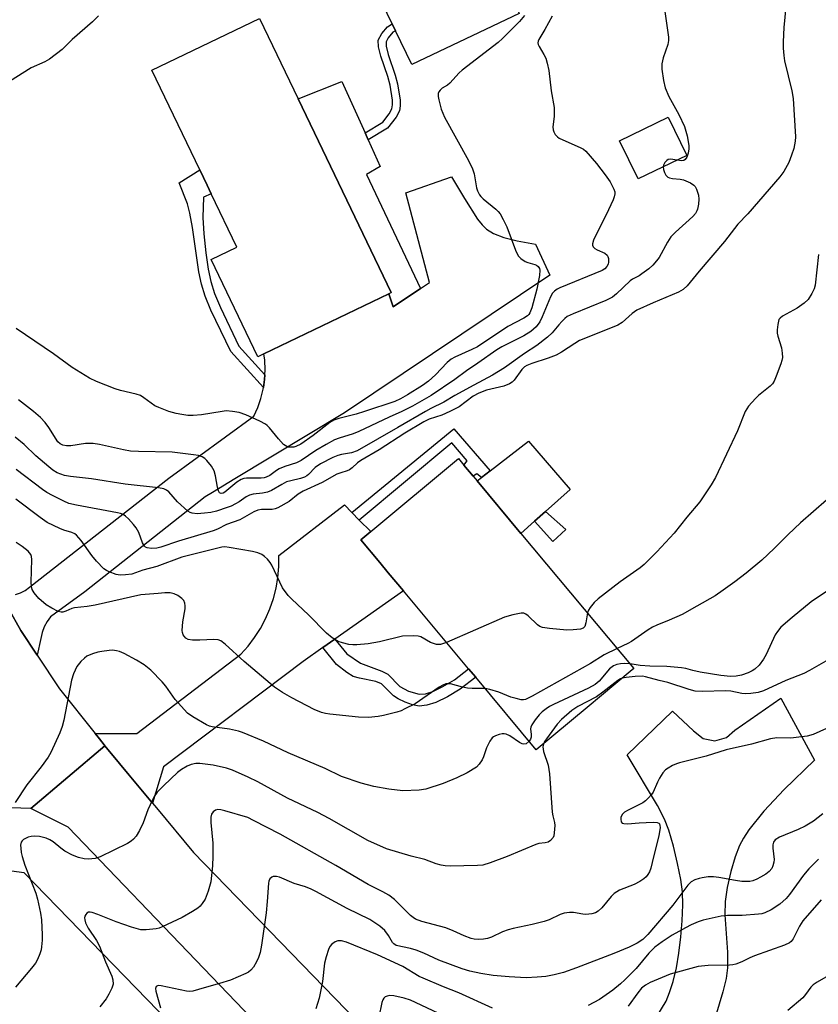
# Model space of a CAD drawing. Units: inches. Extents: x 1321762 to 1327762, y 517447 to 521448.
# Drawn here: x 1322447 to 1322663, y 518840 to 519106 of the extents above; entities that cross this region are included whole.
import ezdxf

# ---------------------------------------------------------------- set-up
doc = ezdxf.new("R2010")
doc.units = ezdxf.units.IN
doc.header["$MEASUREMENT"] = 0
for name, color, linetype in [('BLDG-Footprint', 5, 'Continuous'), ('CULTRL-Pad', 6, 'Continuous'), ('NTRL-Trees', 3, 'Continuous'), ('TRANS-Non Street Sidewalk', 7, 'Continuous'), ('TRANS-Road', 130, 'Continuous'), ('Undefined', 1, 'Continuous')]:
    doc.layers.add(name, color=color, linetype=linetype)

msp = doc.modelspace()

# ---------------------------------------------------------------- linework, layer by layer
at = {"layer": 'BLDG-Footprint'}
for points, elevation in [([(1322513.41, 519015.59), (1322511.79, 519014.81), (1322499.14, 519041.11), (1322506.1, 519044.46), (1322499.15, 519058.91), (1322498.04, 519061.21), (1322496.06, 519065.34), (1322483.06, 519092.36), (1322512.19, 519106.37), (1322522.65, 519084.62), (1322547.88, 519032.17), (1322547.21, 519031.85)], 403.3), ([(1322627.86, 519069.26), (1322614.71, 519062.92), (1322609.72, 519073.26), (1322622.88, 519079.61)], 398.2), ([(1322600.94, 518919.94), (1322587.16, 518908.42), (1322570.74, 518928.08), (1322568.83, 518930.36), (1322552.52, 518949.88), (1322551.16, 518951.51), (1322547.09, 518956.38), (1322544.8, 518959.11), (1322539.69, 518965.23), (1322541.31, 518966.59), (1322542.37, 518967.48), (1322566.07, 518987.28), (1322567.58, 518985.48), (1322570.05, 518982.53), (1322571.15, 518981.21), (1322583.01, 518967.02), (1322613.55, 518930.47), (1322612.54, 518929.63)], 391.89)]:
    msp.add_lwpolyline(points, close=True, dxfattribs=dict(at, elevation=elevation))
at = {"layer": 'CULTRL-Pad'}
for points in [[(1322555.79, 519033.29), (1322548.42, 519028.32), (1322547.21, 519031.85), (1322547.88, 519032.17), (1322522.65, 519084.62), (1322534.52, 519089.31), (1322540.84, 519075.36), (1322541.68, 519073.5), (1322544.93, 519066.33), (1322541.23, 519064.12)], [(1322586.71, 518970.34), (1322583.01, 518967.02), (1322571.15, 518981.21), (1322572.32, 518982.11), (1322574.66, 518983.93), (1322585.01, 518991.96), (1322596.29, 518978.93), (1322589.65, 518972.98)]]:
    msp.add_lwpolyline(points, close=True, dxfattribs=at)
msp.add_polyline3d([(1322561.46, 519153.47, 0), (1322582.51, 519107.68, 0), (1322553.43, 519093.9, 0), (1322549.01, 519103.04, 0), (1322548.12, 519104.88, 0), (1322531.51, 519139.25, 0)], close=True, dxfattribs=at)
at = {"layer": 'NTRL-Trees'}
msp.add_lwpolyline([(1322453.32, 518640.8), (1322431.74, 518632.95), (1322415.06, 518650.61), (1322419.96, 518697.71), (1322423.89, 518733.03), (1322411.13, 518765.41), (1322395.43, 518785.03), (1322382.68, 518797.79), (1322382.68, 518823.3), (1322400.34, 518849.79), (1322420.95, 518870.39), (1322426.83, 518878.24), (1322448.42, 518875.3), (1322515.14, 518806.62), (1322561.25, 518763.45), (1322566.16, 518740.88), (1322548.5, 518709.48)], close=True, dxfattribs=at)
at = {"layer": 'TRANS-Non Street Sidewalk'}
for points in [[(1322546.89, 519076.62), (1322541.68, 519073.5), (1322540.84, 519075.36), (1322545.64, 519078.24), (1322547.3, 519080.5), (1322548.05, 519081.92), (1322548.23, 519082.94), (1322548.23, 519084.19), (1322547.62, 519088.29), (1322546.98, 519090.62), (1322545.1, 519096.11), (1322544.46, 519098.64), (1322544.38, 519100.48), (1322545.3, 519102.29), (1322546.87, 519104.07), (1322548.12, 519104.88), (1322549.01, 519103.04), (1322548.31, 519102.59), (1322547.01, 519101.06), (1322546.51, 519100), (1322546.53, 519098.81), (1322547.08, 519096.58), (1322548.97, 519091.03), (1322549.62, 519088.68), (1322550.3, 519084.27), (1322550.33, 519082.67), (1322550.11, 519081.38), (1322549.18, 519079.62)], [(1322513.67, 519009.95), (1322513.6, 519008.65), (1322513.28, 519006.51), (1322504.45, 519016.2), (1322499.09, 519027.42), (1322497.55, 519031.24), (1322496.49, 519034.46), (1322495.76, 519037.81), (1322494.06, 519049.79), (1322493.34, 519053.63), (1322492.69, 519056.17), (1322490.46, 519061.9), (1322496.06, 519065.34), (1322498.04, 519061.21), (1322499.15, 519058.91), (1322497.03, 519058.02), (1322496.89, 519052.53), (1322497.14, 519048.05), (1322497.66, 519042.93), (1322498.3, 519038.52), (1322499.03, 519035.16), (1322500.08, 519031.95), (1322501.64, 519028.15), (1322506.67, 519017.63)], [(1322539.24, 518970.63), (1322537.2, 518972.68), (1322564.81, 518995.33), (1322574.66, 518983.93), (1322572.32, 518982.11), (1322571.06, 518983.14), (1322570.05, 518982.53), (1322567.58, 518985.48), (1322568.43, 518986.66), (1322564.28, 518991.5)], [(1322595.18, 518968.05), (1322591.59, 518964.83), (1322586.71, 518970.34), (1322589.65, 518972.98)], [(1322529.38, 518936.1), (1322532.63, 518938.4), (1322535.87, 518934.45), (1322539.53, 518931.88), (1322545.37, 518929.72), (1322546.96, 518928.88), (1322550.21, 518925.58), (1322552.54, 518924.32), (1322555.44, 518923.49), (1322557.18, 518923.63), (1322559.18, 518924.27), (1322561.89, 518925.56), (1322565.04, 518927.43), (1322568.83, 518930.36), (1322570.74, 518928.08), (1322566.54, 518924.83), (1322563.07, 518922.78), (1322559.95, 518921.29), (1322557.55, 518920.49), (1322555.45, 518920.28), (1322553.67, 518920.63), (1322551.66, 518921.31), (1322549.77, 518922.21), (1322548.53, 518923.05), (1322545.28, 518926.35), (1322543.72, 518926.98), (1322539.27, 518927.82), (1322537.6, 518928.32), (1322535.9, 518929.34), (1322533.08, 518931.58)]]:
    msp.add_lwpolyline(points, close=True, dxfattribs=at)
at = {"layer": 'TRANS-Road'}
for points in [[(1322446.14, 518950.48), (1322447.52, 518950.93), (1322448.81, 518951.58), (1322449.99, 518952.42), (1322487.7, 518981.92), (1322510.72, 518998.69), (1322511.77, 519001.07), (1322512.61, 519003.54), (1322513.22, 519006.07), (1322513.28, 519006.51), (1322513.6, 519008.65), (1322513.67, 519009.95), (1322513.74, 519011.25), (1322513.64, 519013.86), (1322513.41, 519015.6), (1322547.21, 519031.85), (1322548.42, 519028.32), (1322555.79, 519033.29), (1322558.22, 519034.93), (1322551.85, 519059.17), (1322564.22, 519063.46), (1322567.69, 519057.6), (1322571.23, 519052.07), (1322572.46, 519050.48), (1322573.63, 519049.32), (1322575.61, 519048.13), (1322578.4, 519047.09), (1322581.97, 519046.19), (1322586.93, 519045.25), (1322590.78, 519036.89), (1322535.2, 518999.67), (1322505.57, 518981.78), (1322499.5, 518978.12), (1322497.49, 518976.9), (1322464.93, 518951.19), (1322455.63, 518944.46), (1322454.7, 518943.13), (1322453.96, 518941.69), (1322453.41, 518940.17), (1322453.05, 518938.59), (1322452.06, 518934.04), (1322447.61, 518940.71), (1322444.31, 518946.68)], [(1322619.74, 518836.31), (1322622.27, 518840.47), (1322623.25, 518842.76), (1322624.2, 518845.77), (1322625.07, 518849.46), (1322625.76, 518853.43), (1322626.32, 518857.85), (1322626.66, 518862.18), (1322626.79, 518866.51), (1322626.69, 518869.99), (1322626.26, 518873.39), (1322625.42, 518877.69), (1322624.29, 518882.34), (1322623.03, 518886.68), (1322621.86, 518889.65), (1322619.97, 518893.35), (1322611.75, 518907.1), (1322624.01, 518918.95), (1322629.74, 518913.61), (1322632.29, 518911.55), (1322635.5, 518910.88), (1322638.67, 518911.77), (1322640.93, 518913.81), (1322653.39, 518922.45), (1322662.5, 518905.66), (1322654.29, 518897.74), (1322648.73, 518891.87), (1322644.7, 518886.82), (1322643.22, 518884.54), (1322642.17, 518882.6), (1322640.96, 518879.46), (1322639.83, 518875.56), (1322638.86, 518871.17), (1322638.29, 518867.38), (1322638.23, 518863.76), (1322638.95, 518853.68), (1322638.95, 518849.44), (1322638.52, 518846.59), (1322637.67, 518842.95), (1322634.9, 518833.9)], [(1322533.9, 518811.06), (1322460.4, 518887.52), (1322450.3, 518892.58), (1322470.39, 518909.54), (1322474.35, 518904.78), (1322476.97, 518901.63), (1322483.26, 518894.06), (1322484.32, 518892.78), (1322494.37, 518880.69), (1322553.28, 518819.94)]]:
    msp.add_lwpolyline(points, dxfattribs=at)
for points in [[(1322537.2, 518972.68), (1322539.24, 518970.63), (1322542.37, 518967.48), (1322541.31, 518966.59), (1322539.69, 518965.23), (1322544.8, 518959.11), (1322547.09, 518956.38), (1322551.16, 518951.51), (1322532.63, 518938.4), (1322529.38, 518936.1), (1322524.06, 518932.34), (1322486.23, 518903.82), (1322483.26, 518894.06), (1322476.97, 518901.63), (1322474.35, 518904.78), (1322470.39, 518909.54), (1322469.89, 518910.14), (1322468.54, 518911.84), (1322467.72, 518912.88), (1322479.01, 518912.88), (1322507.16, 518934.3), (1322509.13, 518936.49), (1322510.9, 518938.83), (1322512.49, 518941.3), (1322513.87, 518943.9), (1322515.03, 518946.59), (1322515.98, 518949.38), (1322516.7, 518952.22), (1322517.18, 518955.12), (1322517.43, 518958.05), (1322517.45, 518960.99), (1322535.2, 518974.7)], [(1322452.06, 518934.04), (1322458.11, 518924.96), (1322467.72, 518912.88), (1322468.54, 518911.84), (1322469.89, 518910.14), (1322470.39, 518909.54), (1322450.3, 518892.58), (1322439.35, 518892.94), (1322430.97, 518892.15), (1322421.7, 518920.29), (1322421.81, 518924.08), (1322423.19, 518934.87), (1322444.31, 518946.68), (1322447.61, 518940.71)]]:
    msp.add_lwpolyline(points, close=True, dxfattribs=at)
at = {"layer": 'Undefined'}
for points, elevation in [([(1322655.09, 519113.3), (1322654.17, 519103.9), (1322653.94, 519100.04), (1322653.96, 519098.31), (1322654.13, 519096.34), (1322654.35, 519094.91), (1322656.3, 519086.8), (1322656.68, 519084.73), (1322657.29, 519074.28), (1322657.23, 519073.12), (1322656.84, 519071.16), (1322656.24, 519069.31), (1322655.49, 519067.41), (1322654.12, 519064.9), (1322653.08, 519063.5), (1322644.4, 519053.47), (1322641.73, 519050.65), (1322638.13, 519045.96), (1322631.23, 519037.97), (1322627.98, 519033.98), (1322626.95, 519032.97), (1322625.67, 519032.28), (1322618.8, 519029.42), (1322614.39, 519027.4), (1322613.06, 519026.55), (1322610.41, 519024.11), (1322609.24, 519023.33), (1322600.48, 519019.87), (1322598.85, 519019.16), (1322597.56, 519018.42), (1322594.01, 519016.03), (1322592.49, 519015.24), (1322590.34, 519014.41), (1322585.94, 519012.96), (1322584.6, 519012.44), (1322583.95, 519012.05), (1322583.21, 519011.4), (1322581.19, 519008.51), (1322580.58, 519007.95), (1322579.9, 519007.5), (1322578.4, 519006.82), (1322573.67, 519005.77), (1322571.59, 519004.98), (1322570.1, 519004.11), (1322566.24, 519001.26), (1322563.75, 519000)], 396), ([(1322621.74, 519109.48), (1322622.92, 519101.28), (1322622.94, 519100.41), (1322622.79, 519099.31), (1322621.5, 519095.66), (1322621.17, 519094.04), (1322621.16, 519092.66), (1322621.55, 519089.57), (1322622.07, 519087.59), (1322623.05, 519085.2), (1322625.76, 519080.36), (1322627.25, 519077.13), (1322627.95, 519074.56), (1322628.47, 519071.93), (1322628.47, 519071.06), (1322628.23, 519069.92), (1322627.86, 519068.83), (1322627.46, 519068.18), (1322627.08, 519067.93), (1322626.59, 519067.85), (1322625.19, 519067.98)], 398), ([(1322468.67, 519107.06), (1322467.05, 519105.42), (1322461.54, 519100.61), (1322458.81, 519097.98), (1322455.36, 519095.35), (1322454.11, 519094.62), (1322450.38, 519093), (1322444.59, 519089.3)], 404), ([(1322583.99, 519107.11), (1322582.61, 519105.54), (1322578.03, 519100.89), (1322576.84, 519099.86), (1322567.05, 519092.37), (1322566.24, 519091.62), (1322563.74, 519088.8), (1322563.11, 519088.3), (1322561.71, 519087.44), (1322561.12, 519086.98), (1322560.73, 519086.45), (1322560.6, 519086), (1322560.61, 519085.19), (1322560.76, 519084.34), (1322561.42, 519081.78), (1322562.31, 519079.61), (1322568.76, 519067.88), (1322569.87, 519065.61), (1322570.3, 519064.28), (1322570.97, 519060.53), (1322571.26, 519059.7), (1322571.79, 519058.65), (1322572.11, 519058.17), (1322572.73, 519057.53), (1322576.22, 519054.72), (1322576.87, 519054.11), (1322577.39, 519053.44), (1322578.2, 519051.97), (1322579.18, 519049.93), (1322581.48, 519043.62), (1322582.21, 519042.15), (1322582.98, 519041.37), (1322584.12, 519040.6), (1322584.88, 519040.31), (1322586.74, 519039.81), (1322587.24, 519039.57), (1322587.66, 519039.24), (1322587.99, 519038.68), (1322588.08, 519038.21), (1322587.98, 519036.81), (1322587.28, 519033.09), (1322585.9, 519028.02), (1322585.41, 519026.69), (1322585.14, 519026.28), (1322584.79, 519025.92), (1322583.81, 519025.29), (1322579.47, 519023.03), (1322571.2, 519017.53), (1322569.72, 519016.78), (1322565.11, 519014.73), (1322564.08, 519014.19), (1322562.99, 519013.28), (1322559.86, 519009.93), (1322557.97, 519008.21), (1322556.38, 519007.06), (1322552.33, 519004.46), (1322550.38, 519003.38), (1322548.89, 519002.71), (1322540.67, 519000)], 402), ([(1322591.43, 519107), (1322589.44, 519103.32), (1322587.84, 519100.69), (1322587.65, 519100.22), (1322587.6, 519099.76), (1322587.7, 519099.27), (1322587.91, 519098.79), (1322589.22, 519096.61), (1322589.7, 519095.59), (1322590.1, 519094.22), (1322590.51, 519092.27), (1322591.17, 519086.8), (1322591.99, 519082.28), (1322591.97, 519079.8), (1322591.64, 519076.98), (1322591.7, 519076.18), (1322591.88, 519075.66), (1322592.29, 519074.93), (1322592.85, 519074.3), (1322593.3, 519073.98), (1322594.31, 519073.47), (1322599.04, 519071.44), (1322599.96, 519070.94), (1322600.6, 519070.42), (1322603.44, 519067.14), (1322605.76, 519064.05), (1322607.13, 519062.1), (1322608.15, 519060.15), (1322608.38, 519059.4), (1322608.4, 519058.88), (1322608.22, 519058.06), (1322607.92, 519057.25), (1322606.73, 519054.54), (1322602.67, 519046.33), (1322602.38, 519045.4), (1322602.41, 519044.97), (1322602.56, 519044.56), (1322602.97, 519044.06), (1322603.6, 519043.71), (1322605.67, 519042.83), (1322606.31, 519042.33), (1322606.54, 519041.9), (1322606.67, 519041.41), (1322606.73, 519040.37), (1322606.64, 519039.86), (1322606.27, 519039.19), (1322605.72, 519038.62), (1322604.98, 519038.17), (1322593.54, 519033.44), (1322592.77, 519033.07), (1322592.11, 519032.58), (1322591.58, 519031.97), (1322591.02, 519031), (1322588.77, 519025.57), (1322588.14, 519024.26), (1322587.14, 519022.93), (1322585.71, 519021.61), (1322583.76, 519020.45), (1322577.83, 519017.48), (1322576.46, 519016.71), (1322571.31, 519013.03), (1322568.23, 519011), (1322565.07, 519008.66), (1322558.7, 519004.31), (1322553.66, 519001.46), (1322550.76, 519000)], 400), ([(1322625.19, 519067.98), (1322623.59, 519068.25), (1322622.88, 519068.17), (1322622.47, 519067.93), (1322621.97, 519067.36), (1322621.59, 519066.69), (1322621.47, 519066.18)], 398), ([(1322621.47, 519066.18), (1322621.56, 519065.43), (1322621.85, 519064.65), (1322622.25, 519063.94), (1322622.8, 519063.41), (1322623.25, 519063.21), (1322624, 519063.02), (1322626.14, 519062.85), (1322626.98, 519062.67), (1322628.9, 519061.91), (1322629.82, 519061.28), (1322630.14, 519060.86), (1322630.51, 519060.13), (1322631.04, 519058.53), (1322631.16, 519057.45), (1322631.07, 519056.08), (1322630.82, 519054.74), (1322630.63, 519054.25), (1322630.23, 519053.58), (1322629.49, 519052.78), (1322624.8, 519048.52), (1322623.61, 519047.27), (1322622.64, 519045.8), (1322620.43, 519041.68), (1322619.72, 519040.73), (1322618.72, 519039.61), (1322617.61, 519038.63), (1322615.72, 519037.2), (1322614.98, 519036.72), (1322613.18, 519035.77), (1322612.53, 519035.31), (1322608.89, 519031.8), (1322607.77, 519030.97), (1322606.01, 519030.05), (1322597.14, 519026.45), (1322595.55, 519025.67), (1322594.87, 519025.14), (1322594.03, 519024.33), (1322593.24, 519023.48), (1322591.47, 519021.29), (1322590.22, 519020.14), (1322587.28, 519017.86), (1322583.96, 519015.72), (1322578.52, 519011.79), (1322575.26, 519009.8), (1322570.22, 519007.16), (1322565.11, 519004.3), (1322562.14, 519002.53), (1322558.6, 519000.8), (1322557.15, 519000)], 398), ([(1322663.57, 519042.44), (1322662.64, 519034.15), (1322662.36, 519033.23), (1322661.75, 519031.96), (1322660.72, 519030.28), (1322659.7, 519029.3), (1322657.78, 519027.99), (1322653.76, 519025.79), (1322653.13, 519025.29), (1322652.85, 519024.86), (1322652.52, 519023.53), (1322652.38, 519022.09), (1322652.38, 519021.23), (1322652.53, 519020.37), (1322653.51, 519017.26), (1322653.72, 519015.79), (1322653.76, 519014.62), (1322653.61, 519013.75), (1322653.35, 519012.91), (1322652.1, 519009.55), (1322651.52, 519008.19), (1322651.06, 519007.48), (1322650.47, 519006.89), (1322647.31, 519004.35), (1322646.49, 519003.55), (1322644.63, 519001.44), (1322643.68, 519000)], 394), ([(1322487.66, 519000), (1322484.93, 519001.04), (1322483.88, 519001.54), (1322480.94, 519003.72), (1322479.98, 519004.29), (1322478.87, 519004.66), (1322474.55, 519005.71), (1322473.12, 519006.12), (1322468.12, 519008.11), (1322466.23, 519008.98), (1322461.54, 519011.92), (1322456.45, 519015.62), (1322446.35, 519022.41)], 402), ([(1322451.08, 519000), (1322447.02, 519003.15)], 400), ([(1322557.15, 519000), (1322549.7, 518995.67), (1322538.62, 518989.38), (1322537.16, 518988.82), (1322534.38, 518988.36), (1322533.44, 518988.11), (1322532.11, 518987.52), (1322528.7, 518985.8), (1322527.25, 518984.87), (1322525.45, 518982.93), (1322525.05, 518982.62), (1322524.37, 518982.24), (1322523.29, 518981.88), (1322520.68, 518981.27), (1322519.55, 518980.92), (1322518.25, 518980.28), (1322515.48, 518978.62), (1322514.42, 518978.16), (1322513.04, 518977.87), (1322510.47, 518977.64), (1322509.48, 518977.39), (1322508.57, 518976.92), (1322506.7, 518975.58), (1322505.75, 518975), (1322504.51, 518974.37), (1322503.48, 518973.98), (1322500.57, 518973.06), (1322499.04, 518972.67), (1322497.36, 518972.44), (1322495.36, 518972.34), (1322493.98, 518972.45), (1322493.48, 518972.63), (1322492.79, 518973.07), (1322490.03, 518975.54), (1322487.68, 518978.28), (1322487.04, 518978.74), (1322486.32, 518979.04), (1322484.87, 518979.32), (1322475.9, 518980.35), (1322466.76, 518981.74), (1322461.02, 518982.39), (1322459.39, 518982.7), (1322457.47, 518983.42), (1322456.27, 518984.11), (1322455.15, 518984.99), (1322451.68, 518988.04), (1322448.55, 518991.06), (1322446.12, 518993.01)], 398), ([(1322563.75, 519000), (1322561.6, 518999), (1322558.15, 518997.89), (1322556.7, 518997.18), (1322551.55, 518994.13), (1322544.64, 518989.58), (1322539.64, 518986.73), (1322538.79, 518986.11), (1322537.29, 518984.74), (1322536.6, 518984.23), (1322535.97, 518983.92), (1322534.28, 518983.43), (1322533.19, 518983), (1322529.16, 518980.74), (1322524.08, 518978.47), (1322522.71, 518977.61), (1322520.26, 518975.66), (1322517.21, 518973.97), (1322516.42, 518973.65), (1322515.64, 518973.49), (1322512.72, 518973.48), (1322511.77, 518973.34), (1322510.7, 518972.85), (1322506.93, 518970.71), (1322503.33, 518969.41), (1322500.81, 518968.19), (1322499.7, 518967.73), (1322490.32, 518964.89), (1322485.54, 518963.31), (1322484.41, 518963.03), (1322482.95, 518962.93), (1322481.84, 518963.06), (1322481.4, 518963.26), (1322481.06, 518963.55), (1322480.53, 518964.47), (1322479.57, 518967.26), (1322478.84, 518968.52), (1322478.14, 518969.44), (1322476.76, 518970.91), (1322475.92, 518971.67), (1322475.32, 518972.08), (1322474.63, 518972.35), (1322473.79, 518972.55), (1322462.67, 518974.65), (1322460.57, 518975.14), (1322459.21, 518975.71), (1322456.17, 518977.28), (1322454.67, 518978.11), (1322453.46, 518978.9), (1322446.35, 518984.27)], 396), ([(1322550.76, 519000), (1322547.31, 518998.43), (1322539.14, 518994.54), (1322537.58, 518993.98), (1322533.81, 518992.82), (1322532.49, 518992.29), (1322530.23, 518991.08), (1322527.48, 518989.45), (1322523.53, 518986.71), (1322522.22, 518986.14), (1322519.1, 518985.09), (1322517.54, 518984.45), (1322516.82, 518984.04), (1322515.05, 518982.72), (1322514.05, 518982.2), (1322513.52, 518982.03), (1322512.69, 518981.92), (1322508.68, 518981.92), (1322508, 518981.82), (1322507.3, 518981.58), (1322506.09, 518980.87), (1322502.86, 518978.2), (1322502.38, 518977.94), (1322501.85, 518977.82), (1322501.39, 518977.97), (1322501.08, 518978.49), (1322500.85, 518979.49), (1322500.33, 518982.63), (1322499.91, 518983.97), (1322499.19, 518985.16), (1322498.01, 518986.73), (1322497.43, 518987.3), (1322496.73, 518987.71), (1322495.73, 518988.06), (1322494.39, 518988.31), (1322488.57, 518988.97), (1322479.47, 518989.15), (1322477.3, 518989.28), (1322475.44, 518989.6), (1322468.88, 518991.07), (1322467.16, 518991.37), (1322465.08, 518991.32), (1322461.14, 518990.69), (1322460.02, 518990.7), (1322458.95, 518990.88), (1322458.23, 518991.24), (1322457.65, 518991.82), (1322455.17, 518995.68), (1322454.16, 518997.05), (1322452.92, 518998.34), (1322451.08, 519000)], 400), ([(1322502.11, 519000), (1322496.54, 518999.07), (1322494.26, 518998.9), (1322492.85, 518998.95), (1322491.17, 518999.17), (1322489.67, 518999.46), (1322487.66, 519000)], 402), ([(1322504.94, 519000), (1322503.23, 519000.18), (1322502.11, 519000)], 402), ([(1322540.67, 519000), (1322538.38, 518999.31), (1322533.67, 518998.11), (1322532.36, 518997.65), (1322531.26, 518996.99), (1322526.77, 518993.52), (1322523.38, 518991.17), (1322522.06, 518990.51), (1322521.51, 518990.38), (1322520.66, 518990.31), (1322520.1, 518990.35), (1322519.58, 518990.48), (1322518.72, 518991.1), (1322517.38, 518992.57), (1322514.94, 518995.59), (1322514.31, 518996.2), (1322513.83, 518996.53), (1322512.27, 518997.36), (1322508.52, 518999.12), (1322506.69, 518999.7), (1322504.94, 519000)], 402), ([(1322643.68, 519000), (1322641.6, 518994.8), (1322635.69, 518982.18), (1322634.53, 518980.17), (1322631.41, 518975.54), (1322627.88, 518971.44), (1322624.43, 518967.1), (1322619.81, 518962.04), (1322617.39, 518959.59), (1322616.36, 518958.59), (1322615.24, 518957.67), (1322609.87, 518953.94), (1322603.88, 518949.29), (1322602.85, 518948.29), (1322601.76, 518946.98), (1322601.3, 518946.28), (1322601, 518945.49)], 394), ([(1322562.84, 518937.53), (1322561.25, 518936.99), (1322560.12, 518936.99), (1322559.32, 518937.2), (1322558.54, 518937.52), (1322555.9, 518938.98), (1322555.14, 518939.21), (1322554.04, 518939.3), (1322550.96, 518939.16), (1322544.72, 518937.69), (1322541.64, 518937.16), (1322538.59, 518936.86), (1322537.51, 518936.84), (1322536.41, 518936.95), (1322534.66, 518937.36), (1322533.54, 518937.74), (1322531.89, 518938.77), (1322530.35, 518940), (1322525.5, 518945.02), (1322520.96, 518949.17), (1322519.98, 518950.18), (1322518.46, 518952.25), (1322515.58, 518958.41), (1322515.14, 518959.13), (1322514.4, 518960.01), (1322513.56, 518960.8), (1322512.86, 518961.29), (1322511.79, 518961.72), (1322510.37, 518962.08), (1322503.99, 518963.23), (1322502.87, 518963.34), (1322502.06, 518963.28), (1322491.19, 518960.6), (1322484.47, 518958.09), (1322480.63, 518957.03), (1322477.67, 518955.98), (1322475.95, 518955.76), (1322474.5, 518955.73), (1322473.39, 518955.93), (1322471.53, 518956.57), (1322470.77, 518956.93), (1322470.09, 518957.41), (1322468.1, 518959.46), (1322466.84, 518961.03), (1322463.94, 518965.1), (1322462.67, 518966.56), (1322462.22, 518966.88), (1322461.44, 518967.25), (1322459.21, 518967.89), (1322458.13, 518968.31), (1322454.77, 518969.97), (1322452.83, 518971.31), (1322446.25, 518976.3)], 394), ([(1322665.75, 518976), (1322658.67, 518969.88), (1322655.34, 518966.72), (1322651.58, 518962.96), (1322648.25, 518959.81), (1322643.94, 518956.23), (1322640.88, 518953.86), (1322637.77, 518951.62), (1322635.56, 518950.16), (1322630.64, 518947.3), (1322626.61, 518945.08), (1322623.16, 518943.5), (1322619.77, 518942.18), (1322618.57, 518941.62), (1322617.42, 518940.93), (1322612.95, 518937.8), (1322611.97, 518937.26), (1322609.03, 518935.88)], 392), ([(1322573.31, 518925), (1322569.82, 518925.01), (1322568.51, 518925.12), (1322567.19, 518925.38), (1322563.9, 518926.28), (1322563.09, 518926.35), (1322562.66, 518926.29), (1322561.88, 518925.97), (1322560.89, 518925.37), (1322554.34, 518920.93), (1322551.57, 518919.5), (1322550.54, 518919.04), (1322549.44, 518918.67), (1322545.76, 518917.75), (1322544.33, 518917.48), (1322541.74, 518917.22), (1322538.99, 518917.26), (1322531.27, 518918.07), (1322530.1, 518918.26), (1322529.05, 518918.54), (1322527.04, 518919.35), (1322521, 518922.51), (1322518.49, 518923.96), (1322516.3, 518925.37), (1322508.04, 518932.36), (1322502.89, 518937.07), (1322501.74, 518937.9), (1322500.99, 518938.18), (1322499.89, 518938.34), (1322496.07, 518938.1), (1322494.05, 518938.12), (1322492.95, 518938.33), (1322492.27, 518938.68), (1322491.79, 518939.16), (1322491.57, 518939.55), (1322491.38, 518940.21), (1322491.32, 518940.73), (1322491.49, 518943.12), (1322492.12, 518946.6), (1322492.14, 518947.42), (1322492.01, 518948.15), (1322491.72, 518948.81), (1322491.19, 518949.39), (1322490.08, 518950.18), (1322489.12, 518950.68), (1322488.02, 518950.89), (1322486.57, 518950.89), (1322484.81, 518950.79), (1322480.08, 518950.35), (1322467.76, 518947.59), (1322465.55, 518947.2), (1322462.16, 518946.88), (1322461.4, 518946.66), (1322459.78, 518945.95), (1322459, 518945.72), (1322458.52, 518945.7), (1322457.75, 518945.88), (1322455.97, 518946.74), (1322454.51, 518947.66), (1322452.53, 518949.43), (1322451.2, 518950.9), (1322450.68, 518951.86), (1322450.46, 518952.64), (1322450.39, 518953.79), (1322450.59, 518959.91), (1322450.5, 518960.74), (1322450.3, 518961.31), (1322449.58, 518962.19), (1322447.99, 518963.45), (1322446.32, 518964.58)], 392), ([(1322668.39, 518953.06), (1322661.54, 518948.51), (1322656.4, 518944.27), (1322653.37, 518941.6), (1322652.43, 518940.51), (1322651.79, 518939.55), (1322649.39, 518934.23), (1322648.69, 518932.95), (1322647.49, 518931.32), (1322646.27, 518930.25), (1322645.57, 518929.82), (1322644.55, 518929.32), (1322642.66, 518928.65), (1322641.28, 518928.36), (1322639.68, 518928.31), (1322637.15, 518928.52), (1322631.55, 518929.46), (1322629.51, 518929.87), (1322627.61, 518930.44), (1322626.49, 518930.63), (1322622.49, 518930.96), (1322617.86, 518931.05), (1322615.23, 518931.3), (1322612.54, 518931.68)], 390), ([(1322601, 518945.49), (1322600.56, 518942.8), (1322600.28, 518941.85), (1322599.84, 518941.36), (1322599.13, 518941.12), (1322597.16, 518940.9), (1322595.42, 518940.85), (1322590.74, 518941.24), (1322588.8, 518941.53), (1322588.08, 518941.81), (1322587.47, 518942.24), (1322584.95, 518944.69), (1322584.29, 518945.2), (1322583.82, 518945.42), (1322583.04, 518945.47), (1322580.8, 518944.99), (1322578.56, 518944.31), (1322562.84, 518937.53)], 394), ([(1322585.2, 518910.77), (1322584.39, 518910.09), (1322583.75, 518909.95), (1322583.29, 518910.08), (1322582.59, 518910.44), (1322579.95, 518912.23), (1322578.96, 518912.73), (1322578.44, 518912.82), (1322577.91, 518912.79), (1322577.11, 518912.61), (1322576.07, 518912.25), (1322575.59, 518912), (1322575.18, 518911.67), (1322574.53, 518910.77), (1322573.63, 518908.99), (1322572.87, 518906.52), (1322572.53, 518905.73), (1322571.73, 518904.53), (1322570.93, 518903.73), (1322568.47, 518902.26), (1322565.66, 518900.84), (1322561.94, 518899.35), (1322557.21, 518897.81), (1322555.48, 518897.51), (1322550.99, 518897.38), (1322547.23, 518897.83), (1322543.13, 518898.53), (1322539.78, 518899.39), (1322534.44, 518901.26), (1322529.96, 518903.36), (1322519.97, 518907.62), (1322513.27, 518910.75), (1322507.62, 518913.18), (1322506.54, 518913.51), (1322504.06, 518914.07), (1322499.45, 518914.63), (1322498.66, 518914.85), (1322497.87, 518915.19), (1322494.13, 518917.34), (1322492.75, 518918.38), (1322489.37, 518922.07), (1322486.83, 518925.68), (1322485.88, 518926.81), (1322482.83, 518930.03), (1322480.96, 518931.46), (1322478.97, 518932.71), (1322475.62, 518934.48), (1322474.3, 518935.06), (1322473.5, 518935.26), (1322472.4, 518935.38), (1322471.55, 518935.34), (1322469.56, 518935.08), (1322468.44, 518934.85), (1322467.05, 518934.43), (1322465.47, 518933.77), (1322464.82, 518933.28), (1322463.82, 518932.32), (1322462.79, 518931.03), (1322461.85, 518928.97), (1322461.32, 518927.33), (1322459.25, 518916.47), (1322458.84, 518914.73), (1322458.19, 518913.09), (1322455.75, 518907.75), (1322455, 518906.49), (1322453.1, 518903.86), (1322449.23, 518899.02), (1322446.07, 518894.16)], 390), ([(1322609.03, 518935.88), (1322605.57, 518934.14), (1322601.84, 518931.8), (1322586.04, 518922.94), (1322584.99, 518922.4), (1322584.2, 518922.1), (1322583.66, 518922), (1322583.1, 518922.02), (1322581.66, 518922.3), (1322580.23, 518922.73), (1322577.03, 518924.02), (1322574.59, 518924.76), (1322573.31, 518925)], 392), ([(1322612.54, 518931.68), (1322611.08, 518931.79), (1322609.99, 518931.73), (1322608.95, 518931.53), (1322608.05, 518931.16), (1322607.01, 518930.33), (1322604.13, 518927.03), (1322603.1, 518926.13), (1322601.27, 518925.15), (1322591.78, 518920.75), (1322590.72, 518920.2), (1322589.78, 518919.58), (1322588.71, 518918.71), (1322587.91, 518917.93), (1322586.85, 518916.59), (1322585.92, 518915.18), (1322585.67, 518914.55), (1322585.62, 518914.09), (1322585.79, 518912.56), (1322585.76, 518911.88), (1322585.6, 518911.36), (1322585.2, 518910.77)], 390), ([(1322666.82, 518933.16), (1322661.14, 518929.93), (1322659.56, 518929.12), (1322654.67, 518927.2), (1322648.62, 518924.38), (1322647.25, 518924), (1322645.27, 518923.69), (1322643.83, 518923.61), (1322642.77, 518923.67), (1322639.78, 518924.28), (1322638.38, 518924.43), (1322632.12, 518924.25), (1322630.19, 518924.36), (1322628.56, 518924.74), (1322622.77, 518926.64), (1322620.45, 518927.19), (1322616.73, 518928.22), (1322615.86, 518928.37), (1322613.93, 518928.29), (1322611.47, 518928.02), (1322610.36, 518927.81)], 388), ([(1322610.36, 518927.81), (1322609.94, 518927.66), (1322609.25, 518927.24), (1322605.14, 518924.02), (1322603.47, 518922.82), (1322598.38, 518920.17), (1322596.79, 518919.09), (1322593.98, 518916.61), (1322592.8, 518915.39), (1322589.88, 518911.46), (1322589.41, 518910.73), (1322589.06, 518910)], 388), ([(1322665.69, 518914.25), (1322662.11, 518912.61), (1322660.45, 518912.14), (1322657.53, 518911.74), (1322656.08, 518911.64), (1322652.25, 518911.67), (1322650.52, 518911.39), (1322645.39, 518909.96), (1322638.53, 518908.41), (1322633.1, 518906.74), (1322625.91, 518904.94), (1322625.07, 518904.66), (1322624.06, 518904.19), (1322622.84, 518903.5), (1322622.17, 518903.03), (1322621.42, 518902.21), (1322620.51, 518900.76), (1322619.99, 518899.73), (1322618.82, 518897.03), (1322618.31, 518896.32), (1322617.53, 518895.43), (1322616.67, 518894.62), (1322615.97, 518894.12), (1322612.06, 518892.13), (1322611.06, 518891.55), (1322610.47, 518891.01), (1322610.05, 518890.19), (1322610.01, 518889.69), (1322610.16, 518888.98), (1322610.42, 518888.64), (1322610.81, 518888.47), (1322611.83, 518888.44), (1322614.97, 518888.72), (1322618.82, 518888.86), (1322619.89, 518888.77), (1322620.31, 518888.59), (1322620.49, 518888.39), (1322620.62, 518887.95), (1322620.64, 518887.44), (1322620.32, 518885.19), (1322618.84, 518879.48), (1322618.14, 518876.47), (1322617.78, 518875.45), (1322617.38, 518874.75), (1322616.89, 518874.12), (1322616.28, 518873.58), (1322615.15, 518872.8), (1322613.67, 518872.02), (1322609.68, 518870.49), (1322608.21, 518869.58), (1322607.38, 518868.75), (1322604.93, 518865.73), (1322603.9, 518864.81), (1322603.21, 518864.38), (1322602.18, 518864.07), (1322600.54, 518863.89), (1322599.72, 518863.96), (1322597.25, 518864.4), (1322596.11, 518864.39), (1322594.68, 518864.21), (1322593.57, 518863.88), (1322590.63, 518862.48), (1322589.28, 518862), (1322585.99, 518861.18), (1322580.91, 518860.13), (1322579.54, 518859.76), (1322578.03, 518859.16), (1322575.06, 518857.79), (1322573.95, 518857.4), (1322572.85, 518857.23), (1322571.46, 518857.16), (1322570.35, 518857.22), (1322569.5, 518857.42), (1322567.61, 518858.1), (1322564.67, 518859.49), (1322562.67, 518860.31), (1322556.2, 518862.01), (1322554.46, 518862.66), (1322553.79, 518863.07), (1322553.12, 518863.64), (1322548.75, 518867.97), (1322547.22, 518869.1), (1322545.59, 518870.01), (1322541.6, 518871.97), (1322532.89, 518877.18), (1322517.81, 518885.62), (1322510.61, 518889.35), (1322509.04, 518890.1), (1322502.81, 518891.97), (1322501.74, 518892.22), (1322500.97, 518892.3), (1322500.27, 518892.14), (1322499.68, 518891.67), (1322499.23, 518891.03), (1322499.02, 518890.25), (1322499.03, 518888.78), (1322499.55, 518883.15), (1322499.62, 518879.69), (1322499.51, 518877.08), (1322499.04, 518872.72), (1322498.31, 518870.21), (1322497.5, 518868.03), (1322496.72, 518866.84), (1322496.16, 518866.19), (1322495.52, 518865.62), (1322494.06, 518864.67), (1322491.29, 518863.07), (1322485.91, 518860.55), (1322485.08, 518860.23), (1322484.23, 518860.02), (1322481.56, 518859.72), (1322480.1, 518859.76), (1322477.59, 518860.47), (1322473.46, 518861.88), (1322468.5, 518863.87), (1322466.89, 518864.43), (1322466.37, 518864.53), (1322465.9, 518864.5), (1322465.49, 518864.27), (1322465.17, 518863.91), (1322464.95, 518863.45), (1322464.89, 518862.96), (1322464.94, 518862.44), (1322465.16, 518861.67), (1322465.88, 518860.23), (1322468.07, 518856.86), (1322468.88, 518855.36), (1322470.5, 518851.09), (1322472.24, 518847.19), (1322472.52, 518846.17), (1322472.57, 518845.07), (1322472.22, 518843.97), (1322471.44, 518842.36), (1322470.68, 518841.1), (1322469.04, 518838.89)], 386), ([(1322589.06, 518910), (1322588.92, 518909.25), (1322589.06, 518907.98), (1322590.34, 518904.3), (1322590.72, 518901.91), (1322591.44, 518891.58), (1322591.59, 518890.56), (1322592.04, 518888.77), (1322592.15, 518887.96), (1322592.03, 518886.03), (1322591.87, 518885.22), (1322591.69, 518884.73), (1322591.04, 518883.9), (1322590.39, 518883.47), (1322589.59, 518883.27), (1322587.86, 518883.09), (1322587.03, 518882.87), (1322579.31, 518879.62), (1322574.64, 518877.86), (1322572.66, 518877.28), (1322571.25, 518877.13), (1322563.84, 518876.99), (1322562.46, 518877.06), (1322561.39, 518877.21), (1322560.06, 518877.57), (1322556.96, 518878.8), (1322553.26, 518879.68), (1322546.56, 518881.64), (1322541.52, 518883.93), (1322531.1, 518889.89), (1322528, 518891.49), (1322519.77, 518895.4), (1322511.78, 518899.75), (1322509.14, 518901.03), (1322504.91, 518902.95), (1322503.28, 518903.51), (1322499.7, 518904.31), (1322496.1, 518904.74), (1322494.98, 518904.74), (1322493.69, 518904.51), (1322492.65, 518904.07), (1322491.15, 518903.17), (1322490.01, 518902.27), (1322486.29, 518898.8), (1322484.49, 518896.99), (1322483.7, 518895.83), (1322482.59, 518893.55), (1322482.03, 518892.24), (1322480.71, 518888.66), (1322479.72, 518886.59), (1322478.88, 518885.11), (1322478.12, 518884.26), (1322477.45, 518883.72), (1322476.45, 518883.13), (1322469.07, 518879.52), (1322467.7, 518879.04), (1322465.93, 518878.86), (1322464.78, 518878.92), (1322463.2, 518879.31), (1322461.61, 518879.95), (1322459.53, 518881.04), (1322458.41, 518881.85), (1322456.4, 518883.53), (1322455.49, 518884.1), (1322454.45, 518884.53), (1322452.7, 518884.96), (1322451.25, 518885.09), (1322450.41, 518885), (1322449.58, 518884.78), (1322448.33, 518884.21), (1322447.95, 518883.86), (1322447.7, 518883.42), (1322447.56, 518882.65), (1322447.58, 518881.83), (1322447.71, 518880.71), (1322447.97, 518879.54), (1322448.73, 518877.25), (1322451.7, 518869.69), (1322452.15, 518868.08), (1322452.96, 518864.22), (1322453.18, 518862.49), (1322453.35, 518858.38), (1322453.36, 518856.92), (1322453.23, 518855.16), (1322453.08, 518854.3), (1322452.75, 518853.24), (1322452.1, 518851.7), (1322451.56, 518850.72), (1322450.48, 518849.33), (1322446.16, 518844.27)], 388), ([(1322664.68, 518891.12), (1322662.16, 518889.15), (1322659.9, 518887.8), (1322658.05, 518886.9), (1322652.97, 518884.78), (1322651.8, 518884.1), (1322651.36, 518883.49), (1322651.19, 518882.72), (1322651.21, 518881.88), (1322651.55, 518878.79), (1322651.49, 518878.03), (1322651.22, 518877.03), (1322650.87, 518876.32), (1322650.17, 518875.49), (1322649.29, 518874.82), (1322647.84, 518873.97), (1322646.82, 518873.46), (1322645.75, 518873.04), (1322644.99, 518872.86), (1322644.22, 518872.79), (1322642.81, 518872.86), (1322641.12, 518873.05), (1322636.54, 518873.94), (1322635.1, 518874.09), (1322633.68, 518874.05), (1322632.03, 518873.85), (1322631.21, 518873.66), (1322630.11, 518873.26), (1322629.1, 518872.71), (1322628.17, 518871.82), (1322624.14, 518866.41), (1322617.36, 518858.44), (1322615.97, 518857.16), (1322614.43, 518856.12), (1322612.26, 518855.09), (1322608.16, 518853.33), (1322598.02, 518849.46), (1322594.48, 518848.23), (1322592.02, 518847.59), (1322589.74, 518847.14), (1322587.39, 518846.91), (1322584.43, 518846.75), (1322579.8, 518847.02), (1322575.44, 518847.43), (1322572.12, 518847.96), (1322569.16, 518848.57), (1322567.07, 518849.2), (1322560.75, 518851.55), (1322556.68, 518853.4), (1322554.64, 518854.21), (1322553.12, 518854.65), (1322549.26, 518855.53), (1322548.55, 518855.94), (1322548.19, 518856.34), (1322547.18, 518858.25), (1322546.16, 518859.6), (1322544.8, 518860.71), (1322542.11, 518862.5), (1322535.97, 518865.48), (1322527.48, 518870.13), (1322526.22, 518870.75), (1322524.65, 518871.35), (1322521.59, 518872.29), (1322517.61, 518873.95), (1322516.78, 518874.16), (1322515.96, 518874.15), (1322515.52, 518873.97), (1322515.03, 518873.51), (1322514.77, 518872.92), (1322514.64, 518872.36), (1322514.32, 518867.37), (1322513.99, 518864.3), (1322512.74, 518855.56), (1322512.38, 518853.58), (1322511.98, 518852.3), (1322511.42, 518851.06), (1322510.56, 518849.64), (1322509.87, 518848.81), (1322509.25, 518848.33), (1322508.48, 518847.91), (1322504.41, 518846.14), (1322501.35, 518845.19), (1322497.27, 518844.09), (1322494.14, 518843.15), (1322493.32, 518843.07), (1322492.49, 518843.14), (1322485.58, 518844.63), (1322484.8, 518844.67), (1322484.4, 518844.54), (1322484.27, 518844.41), (1322484.08, 518843.85), (1322484.12, 518843.12), (1322485.45, 518838.64)], 384), ([(1322663.57, 518878.88), (1322660.91, 518876.26), (1322659.47, 518874.57), (1322655.68, 518869.29), (1322654.78, 518868.18), (1322653.05, 518866.71), (1322650.75, 518865.12), (1322648.98, 518864.32), (1322648.18, 518864.08), (1322647.31, 518863.95), (1322642.91, 518863.66), (1322638.95, 518863.64), (1322637.21, 518863.44), (1322632.33, 518862.37), (1322630.97, 518861.9), (1322629.12, 518861.11), (1322627.55, 518860.31), (1322623.95, 518858.26), (1322621.24, 518856.5), (1322619.28, 518855.06), (1322617.59, 518853.42), (1322614.21, 518849.29), (1322611.16, 518846.21), (1322609.91, 518845.09), (1322607.83, 518843.44), (1322604.3, 518840.89), (1322601.15, 518839.31)], 382), ([(1322664.25, 518867.88), (1322659.31, 518862.16), (1322658.4, 518860.75), (1322656.65, 518857.32), (1322656.15, 518856.62), (1322655.68, 518856.21), (1322654.37, 518855.58), (1322646.2, 518852.72), (1322644.99, 518852.19), (1322642.77, 518851.06), (1322641.16, 518850.46), (1322640.33, 518850.26), (1322639.47, 518850.17), (1322633.69, 518850.11), (1322630.93, 518849.78), (1322623.39, 518847.71), (1322617.96, 518845.47), (1322616.68, 518844.81), (1322615.63, 518843.92), (1322614.6, 518842.7), (1322612.01, 518839.08)], 380), ([(1322575.29, 518838.51), (1322566.14, 518842.73), (1322561.99, 518844.3), (1322556.5, 518846.62), (1322555.46, 518847.15), (1322551.03, 518849.82), (1322544.16, 518853), (1322535.75, 518856.4), (1322534.44, 518856.75), (1322533.42, 518856.78), (1322532.68, 518856.5), (1322531.79, 518855.85), (1322531.27, 518855.2), (1322530.92, 518854.41), (1322530.29, 518852.43), (1322529.85, 518850.71), (1322529.3, 518845.72), (1322528.37, 518841.21), (1322527.46, 518838.36)], 382), ([(1322666.77, 518847.66), (1322663.2, 518845.59), (1322662.07, 518844.83), (1322661.48, 518844.26), (1322660.04, 518842.22), (1322659.27, 518841.38), (1322655.21, 518837.9)], 378), ([(1322560.61, 518837.15), (1322553.07, 518840.71), (1322551.38, 518841.23), (1322548.62, 518841.84), (1322547.51, 518841.93), (1322546.74, 518841.8), (1322546.28, 518841.6), (1322545.9, 518841.27), (1322545.61, 518840.84), (1322545.33, 518840.06), (1322544.57, 518836.07)], 380)]:
    msp.add_lwpolyline(points, dxfattribs=dict(at, elevation=elevation))

doc.saveas('drawing.dxf')
